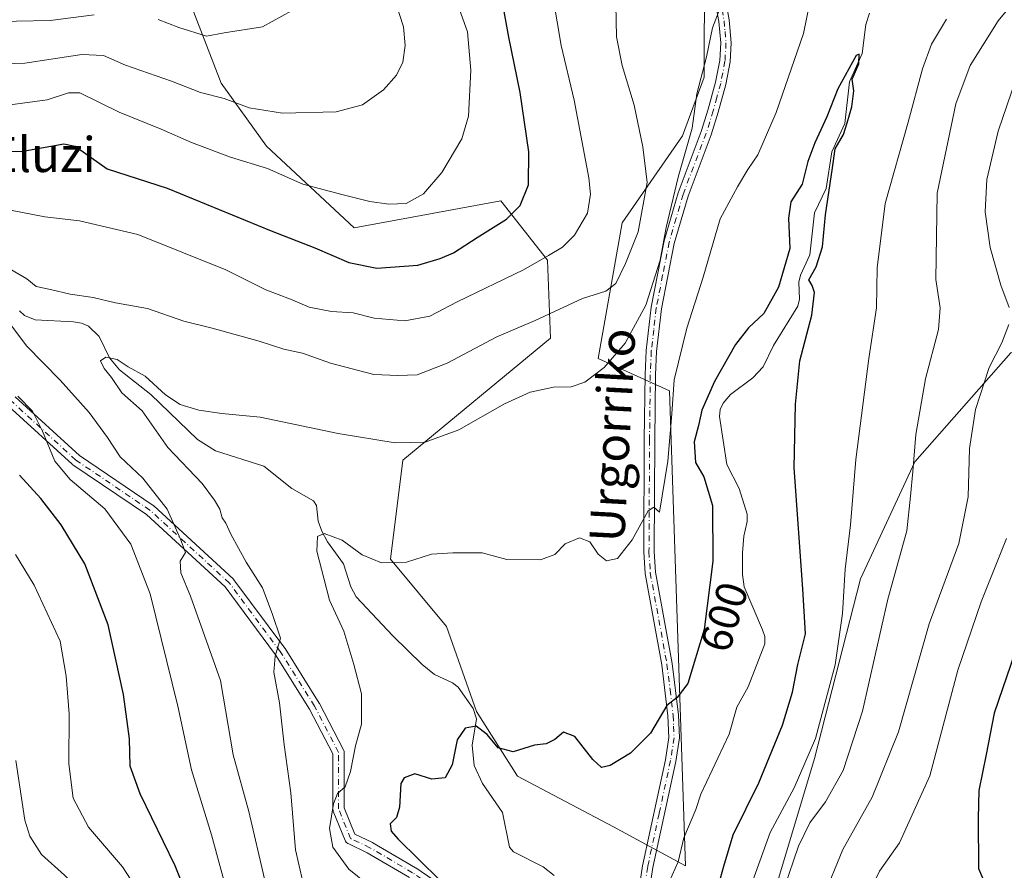
# Model space of a CAD drawing. Units: metres. Extents: x 593363 to 596800, y 4761456 to 4763817.
# Drawn here: x 595644 to 595869, y 4761563 to 4761758 of the extents above; entities that cross this region are included whole.
import ezdxf
from ezdxf.enums import TextEntityAlignment as Align

# ---------------------------------------------------------------- set-up
doc = ezdxf.new("R2010")
doc.units = ezdxf.units.M
doc.header["$MEASUREMENT"] = 0
doc.linetypes.add('DGN Style 4', pattern=[2.6384748266838614, 1.318413404963828, -0.6592067024819142, 0.001648016756204785, -0.6592067024819142])
for name, color, linetype, lineweight in [('Arbolado forestal CxS', 92, 'Continuous', 0), ('Camino Cxs', 7, 'Continuous', 0), ('Camino eje', 30, 'DGN Style 4', 13), ('Corriente natural lineal', 142, 'Continuous', 13), ('Curva de nivel maestra', 30, 'Continuous', 30), ('Curva de nivel normal', 30, 'Continuous', 0), ('Pastizal CxS', 92, 'Continuous', 0), ('Pista no pavimentada Cxs', 111, 'Continuous', 0), ('Pista no pavimentada eje', 91, 'DGN Style 4', 0), ('Rótulo de curva de nivel directora', 7, 'Continuous', 0), ('Texto cartográfico', 7, 'Continuous', 0)]:
    doc.layers.add(name, color=color, linetype=linetype, lineweight=lineweight)
doc.styles.add('Style-Arial', font='txt')

# ---------------------------------------------------------------- blocks, each defined once
blk = doc.blocks.new('*U15')
at = {"layer": 'Arbolado forestal CxS', "color": 92, "linetype": 'Continuous', "lineweight": 0}
for points in [[(595870.5022, 4761681.720100001, 615.8291000000027), (595848.4911000002, 4761656.838500001, 609.6929999999993), (595836.0498000003, 4761630.043099999, 606.0812000000005), (595825.5223000003, 4761588.8925, 605.5543999999937), (595816.9088000003, 4761560.182700001, 608.8295999999973), (595801.5965, 4761532.430299999, 599.442200000005), (595791.0689000003, 4761514.2481, 594.5869999999995), (595794.8954999996, 4761491.279100001, 594.3524000000034), (595796.5209999997, 4761489.348999999, 594.5307999999932), (595712.4130999995, 4761488.180600001, 627.7887999999948), (595709.8635, 4761489.637499999, 628.5274999999965), (595683.9714000003, 4761505.570699999, 636.0433000000048), (595663.0579000004, 4761518.517100001, 642.1497999999992), (595644.1369000003, 4761526.483700001, 647.272100000002), (595612.2688999996, 4761527.479699999, 656.1543999999994)], [(595676.5088999998, 4761777.6821, 643.8812000000034), (595689.7209000001, 4761743.4551, 637.1855999999971), (595700.1423000004, 4761729.032299999, 632.7430000000022), (595720.1684999998, 4761710.334899999, 628.5417000000016), (595753.7633999997, 4761716.5239, 626.7014000000054), (595764.4130999995, 4761702.917300001, 620.667100000006), (595765.0812999997, 4761685.095100001, 614.0222000000067), (595731.2885999996, 4761657.176300001, 609.431700000001), (595728.4971000003, 4761634.508300001, 605.1392000000051), (595741.3245000001, 4761619.1161, 603.4324999999953), (595748.2024999997, 4761599.674900001, 600.5574000000051), (595757.5705000004, 4761584.912500001, 599.4064000000071), (595779.5129000006, 4761573.2827, 597.6290000000008), (595796.0504999999, 4761564.390100001, 595.7687000000005), (595792.3899999997, 4761673.0679, 606.0265999999974), (595776.0247, 4761680.481100001, 611.1656999999977), (595781.5153000001, 4761711.468499999, 617.7318999999989), (595795.3687000005, 4761731.372099999, 611.547900000005), (595800.3283000002, 4761744.817500001, 610.2299000000058), (595800.3964999998, 4761769.576300001, 610.931700000001)]]:
    blk.add_polyline3d(points, dxfattribs=at)
blk = doc.blocks.new('*U18')
at = {"layer": 'Camino Cxs', "color": 7, "linetype": 'Continuous', "lineweight": 0}
for points in [[(595642.5499, 4761671.6985, 640.2252000000008), (595657.2959000003, 4761658.216499999, 632.5313000000025), (595674.1501000002, 4761646.840100001, 630.7709000000032), (595674.2585000005, 4761646.758500001, 630.7566999999982), (595674.3021, 4761646.719900001, 630.7491000000009), (595692.5056999996, 4761629.9981, 626.7418000000034), (595692.6218999998, 4761629.876300001, 626.6258999999991), (595692.6694999998, 4761629.816299999, 626.5724999999948), (595704.3110999997, 4761614.152899999, 620.6551999999938), (595704.3690999999, 4761614.0681, 620.649900000004), (595712.2008999997, 4761601.579700001, 620.482600000003), (595712.2253000002, 4761601.538899999, 620.4569999999949), (595712.2528999997, 4761601.488700001, 620.4274000000005), (595717.7562999995, 4761590.9055, 617.6910000000062), (595717.8371000001, 4761590.714299999, 617.7376999999979), (595717.8865, 4761590.512700001, 617.7627999999969), (595717.9029000001, 4761590.3057, 617.766300000003), (595717.9029000001, 4761577.6479, 615.8175000000047), (595720.3690999999, 4761571.577299999, 610.7887999999948), (595724.3583000004, 4761569.6777, 613.2755999999936), (595724.4537000004, 4761569.627499999, 613.3154999999971), (595734.1942999996, 4761563.9101, 617.1998000000021), (595734.2651000004, 4761563.865300001, 617.2067999999999), (595740.8271000005, 4761559.420299999, 616.8747000000003)], [(595732.8416999998, 4761561.689099999, 618.0004000000044), (595723.1898999996, 4761567.3543, 611.5488000000041), (595718.7955, 4761569.446900001, 608.855899999995), (595718.7045, 4761569.494700001, 608.7896000000037), (595718.5188999996, 4761569.624700001, 608.6563000000025), (595718.3586999997, 4761569.7849, 608.543399999995), (595718.2287, 4761569.9705, 608.4541999999929), (595718.1501000002, 4761570.131300001, 608.4030000000057), (595715.3985000001, 4761576.9047, 615.729800000001), (595715.3457000004, 4761577.063300001, 615.9566000000051), (595715.3136999998, 4761577.227299999, 616.178700000004), (595715.3028999995, 4761577.3939, 616.3935000000056), (595715.3028999995, 4761589.9879, 617.9455000000017), (595709.9703000003, 4761600.242699999, 622.0339999999997), (595702.1936999997, 4761612.643100001, 620.654999999999), (595690.6561000004, 4761628.1665, 625.3730999999971), (595672.6149000004, 4761644.739499999, 630.3702000000048), (595655.7620999999, 4761656.1151, 633.3647000000057), (595655.6536999998, 4761656.196699999, 633.4190999999992), (595655.6120999996, 4761656.233100001, 633.4388000000035), (595641.0916999998, 4761669.5089, 640.061400000006)]]:
    blk.add_polyline3d(points, dxfattribs=at)

msp = doc.modelspace()

# ---------------------------------------------------------------- linework, layer by layer
at = {"layer": 'Arbolado forestal CxS', "color": 92, "linetype": 'Continuous', "lineweight": 0}
for points in [[(595676.5088999998, 4761777.6821, 643.8812000000034), (595689.7209000001, 4761743.4551, 637.1855999999971), (595700.1423000004, 4761729.032299999, 632.7430000000022), (595720.1684999998, 4761710.334899999, 628.5417000000016), (595753.7633999997, 4761716.5239, 626.7014000000054), (595764.4130999995, 4761702.917300001, 620.667100000006), (595765.0812999997, 4761685.095100001, 614.0222000000067), (595731.2885999996, 4761657.176300001, 609.431700000001), (595728.4971000003, 4761634.508300001, 605.1392000000051), (595741.3245000001, 4761619.1161, 603.4324999999953), (595748.2024999997, 4761599.674900001, 600.5574000000051), (595757.5705000004, 4761584.912500001, 599.4064000000071), (595779.5129000006, 4761573.2827, 597.6290000000008), (595796.0504999999, 4761564.390100001, 595.7687000000005)], [(595796.0504999999, 4761564.390100001, 595.7687000000005), (595792.3899999997, 4761673.0679, 606.0265999999974), (595776.0247, 4761680.481100001, 611.1656999999977), (595781.5153000001, 4761711.468499999, 617.7318999999989), (595795.3687000005, 4761731.372099999, 611.547900000005), (595800.3283000002, 4761744.817500001, 610.2299000000058), (595800.3964999998, 4761769.576300001, 610.931700000001)], [(595978.7335000001, 4761701.5987, 652.485400000005), (595948.0197999999, 4761708.516100001, 644.9909999999945), (595907.8256000001, 4761697.032099999, 632.4008999999933), (595870.5022, 4761681.720100001, 615.8291000000027), (595848.4911000002, 4761656.838500001, 609.6929999999993), (595836.0498000003, 4761630.043099999, 606.0812000000005), (595825.5223000003, 4761588.8925, 605.5543999999937), (595816.9088000003, 4761560.182700001, 608.8295999999973), (595801.5965, 4761532.430299999, 599.442200000005), (595791.0689000003, 4761514.2481, 594.5869999999995), (595794.8954999996, 4761491.279100001, 594.3524000000034), (595796.5209999997, 4761489.349099999, 594.5307999999932)], [(595888.6827999996, 4761505.634299999, 605.2330999999976), (595854.9200999998, 4761490.160300001, 607.6091000000015), (595796.5209999997, 4761489.348999999, 594.5307999999932), (595794.8954999996, 4761491.279100001, 594.3524000000034), (595791.0689000003, 4761514.2481, 594.5869999999995), (595801.5965, 4761532.430299999, 599.442200000005), (595816.9088000003, 4761560.182700001, 608.8295999999973), (595825.5223000003, 4761588.8925, 605.5543999999937), (595836.0498000003, 4761630.043099999, 606.0812000000005), (595848.4911000002, 4761656.838500001, 609.6929999999993), (595870.5022, 4761681.720100001, 615.8291000000027)]]:
    msp.add_polyline3d(points, dxfattribs=at)
at = {"layer": 'Camino Cxs', "color": 7, "linetype": 'Continuous', "lineweight": 0}
for points in [[(595642.5499, 4761671.6985, 640.2252000000008), (595657.2959000003, 4761658.216499999, 632.5313000000025), (595674.1501000002, 4761646.840100001, 630.7709000000032), (595674.2585000005, 4761646.758500001, 630.7566999999982), (595674.3021, 4761646.719900001, 630.7491000000009), (595692.5056999996, 4761629.9981, 626.7418000000034), (595692.6218999998, 4761629.876300001, 626.6258999999991), (595692.6694999998, 4761629.816299999, 626.5724999999948), (595704.3110999997, 4761614.152899999, 620.6551999999938), (595704.3690999999, 4761614.0681, 620.649900000004), (595712.2008999997, 4761601.579700001, 620.482600000003), (595712.2253000002, 4761601.538899999, 620.4569999999949), (595712.2528999997, 4761601.488700001, 620.4274000000005), (595717.7562999995, 4761590.9055, 617.6910000000062), (595717.8371000001, 4761590.714299999, 617.7376999999979), (595717.8865, 4761590.512700001, 617.7627999999969), (595717.9029000001, 4761590.3057, 617.766300000003), (595717.9029000001, 4761577.6479, 615.8175000000047), (595720.3690999999, 4761571.577299999, 610.7887999999948), (595724.3583000004, 4761569.6777, 613.2755999999936), (595724.4537000004, 4761569.627499999, 613.3154999999971), (595734.1942999996, 4761563.9101, 617.1998000000021), (595734.2651000004, 4761563.865300001, 617.2067999999999), (595740.8271000005, 4761559.420299999, 616.8747000000003)], [(595732.8416999998, 4761561.689099999, 618.0004000000044), (595723.1898999996, 4761567.3543, 611.5488000000041), (595718.7955, 4761569.446900001, 608.855899999995), (595718.7045, 4761569.494700001, 608.7896000000037), (595718.5188999996, 4761569.624700001, 608.6563000000025), (595718.3586999997, 4761569.7849, 608.543399999995), (595718.2287, 4761569.9705, 608.4541999999929), (595718.1501000002, 4761570.131300001, 608.4030000000057), (595715.3985000001, 4761576.9047, 615.729800000001), (595715.3457000004, 4761577.063300001, 615.9566000000051), (595715.3136999998, 4761577.227299999, 616.178700000004), (595715.3028999995, 4761577.3939, 616.3935000000056), (595715.3028999995, 4761589.9879, 617.9455000000017), (595709.9703000003, 4761600.242699999, 622.0339999999997), (595702.1936999997, 4761612.643100001, 620.654999999999), (595690.6561000004, 4761628.1665, 625.3730999999971), (595672.6149000004, 4761644.739499999, 630.3702000000048), (595655.7620999999, 4761656.1151, 633.3647000000057), (595655.6536999998, 4761656.196699999, 633.4190999999992), (595655.6120999996, 4761656.233100001, 633.4388000000035), (595641.0916999998, 4761669.5089, 640.061400000006)]]:
    msp.add_polyline3d(points, dxfattribs=at)
at = {"layer": 'Camino eje', "color": 30, "linetype": 'DGN Style 4', "lineweight": 13}
msp.add_polyline3d([(595787.2955, 4761489.220899999, 595.0522999999957), (595780.7379000002, 4761506.062100001, 598.3312000000005), (595767.4029000001, 4761529.3455, 611.159599999999), (595753.0094999997, 4761548.395500001, 615.5418000000063), (595740.0979000004, 4761558.343900001, 616.3889999999956), (595733.5361000003, 4761562.788899999, 617.5642999999982), (595723.7994999997, 4761568.503900001, 612.2620000000024), (595719.3545000004, 4761570.6205, 609.559699999998), (595716.6029000003, 4761577.3939, 615.8276999999945), (595716.6029000003, 4761590.3057, 617.6622999999963), (595711.0994999995, 4761600.888900001, 621.244200000001), (595703.2676999997, 4761613.3773, 620.4728000000032), (595691.6261, 4761629.0407, 625.9486000000034), (595673.4227, 4761645.762499999, 630.5062999999936), (595656.4892999995, 4761657.192500001, 632.5676999999996), (595641.6727, 4761670.7391, 640.1419000000024)], dxfattribs=at)
at = {"layer": 'Corriente natural lineal', "color": 142, "linetype": 'Continuous', "lineweight": 13}
for points in [[(595838.1037, 4761759.494899999, 600.6345000000001), (595837.2682999996, 4761756.9101, 600.3120999999956), (595836.4241000004, 4761750.248299999, 600.2032000000036), (595833.5289000003, 4761743.783100001, 600.0696000000025), (595832.4643000001, 4761734.222100001, 599.9902000000002), (595829.5450999998, 4761727.7741, 599.9700000000012), (595828.1778999995, 4761719.3387, 600.1040000000066), (595825.5296999998, 4761713.7729, 599.9982000000019), (595824.4653000003, 4761704.2017, 599.7682000000059), (595822.3586999997, 4761699.515699999, 599.380799999999), (595821.9528999999, 4761697.942700001, 599.358699999997), (595822.1432999996, 4761694.014900001, 599.1996000000072), (595821.7119000005, 4761692.451500001, 599.2155000000057), (595816.1627000002, 4761683.457699999, 598.7244999999966), (595813.8219, 4761678.5801, 598.3874000000069), (595811.4014999997, 4761676.0427, 598.4156999999977), (595806.3479000004, 4761672.239499999, 598.9734000000026), (595804.6655000001, 4761670.253500001, 599.1858000000066), (595803.9530999997, 4761668.808300001, 599.0795999999973), (595803.7862999998, 4761667.161699999, 598.8521999999939), (595805.4685000004, 4761656.226700001, 598.6010999999999), (595808.3255000003, 4761650.7127, 598.0108999999939), (595810.1473000003, 4761644.8661, 597.8071000000054), (595810.1584999999, 4761643.159499999, 597.7238999999972), (595809.3979000002, 4761639.8259, 597.7774000000063), (595809.0396999996, 4761635.978499999, 597.8459000000003), (595809.0563000003, 4761631.0339, 597.8822999999975), (595809.4133000001, 4761628.1691, 597.7795000000042), (595813.6725000005, 4761618.3737, 597.3000999999931), (595814.1486999998, 4761616.8289, 597.3711000000039), (595814.1599000003, 4761615.158100001, 597.3932000000059), (595810.3598999997, 4761605.2939, 596.880799999999), (595807.7940999996, 4761600.681299999, 596.6935999999987), (595806.0455, 4761594.4549, 596.5430999999953), (595799.5613000002, 4761580.767700001, 596.1646000000037), (595798.4052999998, 4761577.2465, 595.8827000000019), (595795.6451000003, 4761570.732899999, 595.9698000000062), (595794.3346999995, 4761565.275699999, 595.6692999999941), (595791.5906999996, 4761559.152600001, 595.1005000000005)], [(595643.5985000003, 4761691.383099999, 614.4168000000063), (595644.7439000001, 4761690.250700001, 614.3925000000017), (595647.1294999998, 4761689.301100001, 614.1085000000021), (595655.9402999999, 4761688.8463, 613.3089999999938), (595657.7953000005, 4761688.5219, 613.1888000000035), (595659.4045000002, 4761687.830499999, 613.0764999999956), (595661.8488999996, 4761685.475099999, 612.4321000000054), (595664.1754999999, 4761680.5999, 611.0236000000004), (595666.4379000004, 4761677.818499999, 610.4606000000058), (595673.6052999999, 4761672.2203, 610.3662999999942), (595684.3349000001, 4761661.9505, 608.7875000000058), (595688.4133000001, 4761659.3233, 608.0350999999937), (595699.4719000002, 4761655.8191, 607.5191999999952), (595705.9020999996, 4761650.727299999, 606.2483999999968), (595710.9067000002, 4761647.870300001, 605.9091000000044), (595711.5827000003, 4761646.7761, 605.8423000000039), (595711.9269000003, 4761643.194499999, 605.7103999999963), (595712.8151000004, 4761640.914899999, 605.5170999999973), (595714.0526999999, 4761638.527899999, 605.3320999999996), (595717.7559000002, 4761633.4365, 604.3790000000008), (595719.4506999999, 4761628.195499999, 603.7795999999944), (595720.6584999999, 4761625.8781, 603.6978999999993), (595728.9927000003, 4761616.982899999, 602.7465999999986), (595735.7166999998, 4761610.398700001, 601.9744000000064), (595738.5856999997, 4761608.164899999, 601.5546000000032), (595742.6557, 4761606.2459, 601.327900000004), (595743.9754999997, 4761605.237500001, 601.2644), (595747.4127000002, 4761600.336300001, 600.6064999999944), (595748.1453, 4761598.012900001, 600.3798999999999), (595747.2197000004, 4761591.9683, 600.0476000000053), (595747.6419000002, 4761587.2817, 599.2541999999958), (595749.5169000002, 4761583.2225, 598.6751999999979), (595754.1158999996, 4761576.595899999, 597.8217000000004), (595755.7037000004, 4761568.658299999, 596.6880999999995), (595756.6584999999, 4761567.548699999, 596.4735999999976), (595763.4656999996, 4761564.1479, 596.2402000000002), (595765.9791000001, 4761562.1557, 596.1429000000062)]]:
    msp.add_polyline3d(points, dxfattribs=at)
at = {"layer": 'Curva de nivel maestra', "color": 30, "linetype": 'Continuous', "lineweight": 30, "flags": 128}
for points, elevation in [([(595639.79, 4761727.9901), (595643.9400000004, 4761727.8201), (595653.7100000001, 4761729.550100001), (595656.3099999996, 4761729.040100001), (595663.6399999997, 4761723.850099999), (595677.3399999999, 4761719.440099999), (595701.1699999999, 4761709.6601), (595711.1500000004, 4761705.780099999), (595718.9600000001, 4761702.390100001), (595725.4000000004, 4761701.1501), (595734.7800000003, 4761701.8201), (595739.8300000001, 4761703.350099999), (595742.9400000004, 4761704.6601), (595748.3399999999, 4761708.170100001), (595755.0700000003, 4761712.3101), (595758.1600000003, 4761715.4901), (595760.0599999996, 4761720.220100001), (595760.1900000004, 4761727.7301), (595758.2100000001, 4761741.300100001), (595755.5899999999, 4761754.0101), (595753.3300000001, 4761766.630100001)], 624.9999999999999), ([(595802.1600000003, 4761554.640100001), (595804.8300000001, 4761564.280099999), (595806.9299999997, 4761571.460100001), (595812.7999999998, 4761583.360099999), (595818.2199999997, 4761596.5701), (595820.5099999999, 4761604.0801), (595821.7599999999, 4761610.4101), (595823.5099999999, 4761617.4101), (595822.8700000001, 4761627.7401), (595820.9000000004, 4761655.4001), (595821.1900000004, 4761669.9801), (595822.1900000004, 4761679.950099999), (595824.9600000001, 4761690.340100001), (595825.5800000001, 4761695.520099999), (595825, 4761697.1501), (595824.2100000001, 4761698.450099999), (595825.9199999999, 4761701.440099999), (595827.4000000004, 4761705.970100001), (595828.0599999996, 4761713.3301), (595829.6399999997, 4761724.0601), (595830.3099999996, 4761728.390100001), (595832.2000000002, 4761731.7301), (595833, 4761734.390100001), (595834.1100000005, 4761738.0601), (595834.54, 4761741.7301), (595834.1399999997, 4761744.3301), (595835.6600000003, 4761747.870100001), (595835.79, 4761750.090100001), (595835.0999999996, 4761749.800100001), (595830.8700000001, 4761742.170100001), (595828.3700000001, 4761735.7601), (595825.6100000005, 4761729.800100001), (595824.0499999998, 4761725.5001), (595822.7199999997, 4761720.370100001), (595820.1100000005, 4761716.280099999), (595819.5899999999, 4761712.5601), (595819.8799999999, 4761705.610099999), (595817.3399999999, 4761696.7601), (595813.9699999997, 4761690.710100001), (595810.4299999997, 4761687.4301), (595807.4299999997, 4761683.670100001), (595802.6399999997, 4761675.1501), (595799.7800000003, 4761668.6501), (595798.9800000006, 4761665.0801), (595798.04, 4761661.370100001), (595798.2699999996, 4761656.6801), (595800.2199999997, 4761653.4001), (595802.1799999997, 4761646.8201), (595802.2699999996, 4761634.050100001), (595800.3200000003, 4761618.470100001), (595796.5499999998, 4761606.100099999), (595794.0999999996, 4761602.850099999), (595791.7699999996, 4761601.040100001), (595788.0199999996, 4761594.710100001), (595783.4500000002, 4761590.170100001), (595778.7999999998, 4761587.290100001), (595776.7599999999, 4761586.860099999), (595774.8300000001, 4761588.670100001), (595770.6799999997, 4761593.960100001), (595768.1100000005, 4761594.9101), (595766.1100000005, 4761593.2401), (595764.1100000005, 4761592.300100001), (595761.4400000004, 4761591.960100001), (595756.5800000001, 4761590.440099999), (595753.1100000005, 4761591.360099999), (595750.6399999997, 4761594.4001), (595748.0999999996, 4761596.3301), (595745.6100000005, 4761595.870100001), (595743.7300000006, 4761593.1801), (595742.6399999997, 4761587.5001), (595741.0300000003, 4761584.460100001), (595737.9800000006, 4761584.170100001), (595734.0899999999, 4761585.4001), (595731.6200000001, 4761584.4901), (595730.8399999999, 4761583.220100001), (595730.5899999999, 4761577.800100001), (595729.8899999997, 4761575.4301), (595728.4000000004, 4761573.9801), (595728.6799999997, 4761572.280099999), (595730.1399999997, 4761570.5001), (595739.7599999999, 4761561.090100001)], 600), ([(595719.2171999998, 4761488.2753), (595716.4900000002, 4761498.040100001), (595710.2599999999, 4761512.5001), (595705.4100000003, 4761521.450099999), (595699.9299999997, 4761528.970100001), (595692.25, 4761537.8101), (595685.9199999999, 4761547.6601), (595679.2100000001, 4761564.3201), (595671.1900000004, 4761580.850099999), (595668.9000000004, 4761587.190099999), (595668.7599999999, 4761593.450099999), (595667.3799999999, 4761603.5701), (595663.8600000005, 4761619.4801), (595658.5300000003, 4761633.470100001), (595653.1200000001, 4761642.4101), (595648.4299999997, 4761648.380100001), (595643.5999999996, 4761653.7601)], 624.9999999999999), ([(595871.3799999999, 4761613.130100001), (595866.7000000002, 4761599.2601), (595864.8200000003, 4761589.8301), (595863.1399999997, 4761581.630100001), (595862.9699999997, 4761575.300100001), (595863.0499999998, 4761563.710100001), (595864.2199999997, 4761561.090100001), (595867.6900000004, 4761558.540100001), (595871.7599999999, 4761557.3301)], 624.9999999999999)]:
    msp.add_lwpolyline(points, dxfattribs=dict(at, elevation=elevation))
at = {"layer": 'Curva de nivel normal', "color": 30, "linetype": 'Continuous', "lineweight": 0, "flags": 128}
for points, elevation in [([(595639.1799999997, 4761714.880000001), (595649.3600000005, 4761712.850000001), (595657.3399999999, 4761711.949999999), (595670.6500000004, 4761708.84), (595690.7999999998, 4761700.710000001), (595699.9900000002, 4761696.180000001), (595705.6399999997, 4761694.02), (595709.8499999996, 4761692.220000001), (595714.9800000006, 4761691.230000001), (595719.9400000004, 4761690.880000001), (595724.7800000003, 4761689.689999999), (595731.7800000003, 4761689.09), (595737.5199999996, 4761690.16), (595743.7400000002, 4761693.4), (595758.9100000003, 4761700.74), (595764.6699999999, 4761704.039999999), (595767.8700000001, 4761705.949999999), (595770.5899999999, 4761708.680000001), (595773.5800000001, 4761713.730000001), (595774.2599999999, 4761718.02), (595773.8799999999, 4761721.82), (595770.5099999999, 4761739.539999999), (595767.5899999999, 4761752.07), (595764.7800000003, 4761768.359999999)], 620), ([(595639.3600000005, 4761702.100000001), (595645.2300000006, 4761698.65), (595647.3700000001, 4761696.939999999), (595650.6500000004, 4761696.26), (595655.2100000001, 4761695.16), (595660.4600000001, 4761694.41), (595665.5599999996, 4761693.17), (595672.8499999996, 4761691.859999999), (595681.1600000003, 4761689), (595687.7000000002, 4761687.369999999), (595698.4500000002, 4761684.439999999), (595704.0999999996, 4761682.57), (595708.3200000003, 4761681.65), (595714.7699999996, 4761679.41), (595724.7000000002, 4761676.82), (595730.1500000004, 4761676.59), (595734.5899999999, 4761676.720000001), (595741.4800000006, 4761679.380000001), (595752.8200000003, 4761685.4), (595761.6200000001, 4761689.16), (595772.4800000006, 4761694.15), (595777.7699999996, 4761695.869999999), (595780.0899999999, 4761697.59), (595782.25, 4761702.210000001), (595785.1900000004, 4761709.4), (595787.2199999997, 4761720.74), (595786.2199999997, 4761728.869999999), (595784.2800000003, 4761738.4), (595781.5300000003, 4761747.460000001), (595780.2599999999, 4761754.050000001), (595779.9500000002, 4761768.91)], 615), ([(595818.5800000001, 4761559.24), (595821.8899999997, 4761568.880000001), (595824.4600000001, 4761574.210000001), (595828.0999999996, 4761579.039999999), (595832.0999999996, 4761586.199999999), (595836.5099999999, 4761599.720000001), (595842.3099999996, 4761625.380000001), (595846.6600000003, 4761641.039999999), (595847.5499999998, 4761648.939999999), (595848.0899999999, 4761654.619999999), (595848.7300000006, 4761663.07), (595850.9600000001, 4761675.82), (595853.9100000003, 4761687.060000001), (595854.2800000003, 4761692.02), (595853.3300000001, 4761698.529999999), (595853.6100000005, 4761718.26), (595857.9000000004, 4761738.75), (595861.1799999997, 4761747.5), (595867.6200000001, 4761757.75), (595875.2699999996, 4761767.060000001)], 610), ([(595726.8700000001, 4761557.180000001), (595718.9699999997, 4761563.619999999), (595715.3200000003, 4761568.630000001), (595714.5599999996, 4761572.869999999), (595715.4500000002, 4761578.57), (595716.3899999997, 4761580.9), (595718.0999999996, 4761582.42), (595719.3200000003, 4761585.92), (595720.5, 4761591.810000001), (595721.8200000003, 4761596.800000001), (595721.8799999999, 4761603.75), (595720.1100000005, 4761610.41), (595717.8099999996, 4761618.050000001), (595714.5700000003, 4761625.180000001), (595713.2100000001, 4761630.180000001), (595711.6600000003, 4761636.359999999), (595711.7800000003, 4761639.689999999), (595713.3300000001, 4761640.369999999), (595717.4199999999, 4761638.9), (595722, 4761635.560000001), (595726.4400000004, 4761633.689999999), (595732.1299999999, 4761633.880000001), (595737.8499999996, 4761635.66), (595742.7999999998, 4761636), (595749.4400000004, 4761636.01), (595755.1299999999, 4761634.49), (595762.8499999996, 4761634.350000001), (595766.1299999999, 4761635.59), (595768.4400000004, 4761638.029999999), (595771.7800000003, 4761639.439999999), (595774.0999999996, 4761638.51), (595776.0599999996, 4761635.699999999), (595777.9699999997, 4761634.119999999), (595780.4699999997, 4761634.699999999), (595783.7999999998, 4761638.930000001), (595787.4699999997, 4761645.600000001), (595788.79, 4761646.460000001), (595790.0999999996, 4761645.25), (595792.0099999999, 4761656.980000001), (595792.9100000003, 4761667.76), (595793.4600000001, 4761675.58), (595796.3499999996, 4761687.4), (595800.0700000003, 4761699.07), (595803.9500000002, 4761712.4), (595807.9400000004, 4761719.730000001), (595810.2599999999, 4761723.730000001), (595812.54, 4761727.09), (595816.79, 4761736.730000001), (595823.0300000003, 4761754.850000001), (595825.1600000003, 4761765.32)], 605), ([(595628.9400000004, 4761747.49), (595644.79, 4761748.050000001), (595657.8799999999, 4761750.029999999), (595662.8099999996, 4761749.800000001), (595667.8200000003, 4761747.539999999), (595678.3700000001, 4761743.939999999), (595685.04, 4761741.310000001), (595690.3899999997, 4761739.92), (595696.1500000004, 4761737.82), (595703.7800000003, 4761736.619999999), (595716.0599999996, 4761736.930000001), (595722.0899999999, 4761738.52), (595726.8899999997, 4761741.939999999), (595729.8799999999, 4761745.25), (595731.3200000003, 4761748.279999999), (595731.8600000005, 4761752.060000001), (595731.4400000004, 4761756.359999999), (595729.5499999998, 4761762.24)], 635.0000000000001), ([(595743.8700000001, 4761761.359999999), (595746.0999999996, 4761755.199999999), (595746.8499999996, 4761746.390000001), (595746.3499999996, 4761735.890000001), (595744.8399999999, 4761730.730000001), (595740.2400000002, 4761723.02), (595736.0800000001, 4761718.140000001), (595732.1100000005, 4761715.92), (595728.1100000005, 4761715.74), (595723.7699999996, 4761716.350000001), (595717.3799999999, 4761718.01), (595708.4199999999, 4761720.369999999), (595700.3499999996, 4761723.960000001), (595691.8499999996, 4761726.5), (595682.9199999999, 4761729.859999999), (595675.9699999997, 4761732.939999999), (595666.4000000004, 4761736.82), (595657.3700000001, 4761741.220000001), (595654.8099999996, 4761741.210000001), (595649.9299999997, 4761739.66), (595641.4600000001, 4761738.460000001)], 630), ([(595803.9199999999, 4761760.689999999), (595802.1699999999, 4761756.09), (595800.8200000003, 4761749.460000001), (595798.6500000004, 4761740.99), (595797.5499999998, 4761733.119999999), (595794.3099999996, 4761721.91), (595791.5800000001, 4761710.449999999), (595790.2000000002, 4761702.92), (595786.9299999997, 4761692.619999999), (595782.1799999997, 4761683.949999999), (595777.4299999997, 4761678.369999999), (595772.9800000006, 4761675), (595769.8600000005, 4761673.960000001), (595765.7800000003, 4761673.92), (595760.4400000004, 4761672.74), (595754.6200000001, 4761670.08), (595744.1600000003, 4761664.119999999), (595736.4100000003, 4761661.34), (595729.5999999996, 4761661.15), (595716.5499999998, 4761663.25), (595698.6399999997, 4761667.02), (595689.8799999999, 4761667.83), (595684.6500000004, 4761668.600000001), (595680.3399999999, 4761669.960000001), (595677.0099999999, 4761672.140000001), (595672.3499999996, 4761676.41), (595668.4500000002, 4761678.52), (595665.9400000004, 4761680.230000001), (595663.3300000001, 4761680.75), (595662.1500000004, 4761679.890000001), (595662.9600000001, 4761678.15), (595664.6100000005, 4761676.109999999), (595667.0199999996, 4761672.630000001), (595671.6200000001, 4761668.470000001), (595677.5499999998, 4761660.109999999), (595685.3799999999, 4761651.850000001), (595688.1799999997, 4761648), (595689.4600000001, 4761645.980000001), (595689.9800000006, 4761644.01), (595690.8399999999, 4761642.800000001), (595691.9299999997, 4761640.220000001), (595695.4699999997, 4761633.850000001), (595699.1600000003, 4761627.980000001), (595701.4100000003, 4761622.09), (595703.2800000003, 4761616.460000001), (595702.1299999999, 4761612.32), (595701.8200000003, 4761608.640000001), (595703.0999999996, 4761601.640000001), (595704.1299999999, 4761592.060000001), (595705.7199999997, 4761581.060000001), (595706.7800000003, 4761568.02), (595708.4299999997, 4761560.730000001)], 610), ([(595635.0800000001, 4761757.480000001), (595650.6200000001, 4761757.800000001), (595660.6500000004, 4761759.119999999)], 640), ([(595675.3399999999, 4761758.029999999), (595680.0199999996, 4761756.180000001), (595686.4100000003, 4761754.24), (595690.4100000003, 4761754.99), (595699.1799999997, 4761756.350000001), (595705.7999999998, 4761760.01)], 640), ([(595855.7400000002, 4761758.060000001), (595852.29, 4761752.390000001), (595850.2400000002, 4761746.730000001), (595846.9500000002, 4761734.51), (595841.75, 4761715.880000001), (595839.9100000003, 4761701.189999999), (595839.7199999997, 4761692.07), (595837.9600000001, 4761680.470000001), (595835.04, 4761657.310000001), (595833.75, 4761642.390000001), (595832.5800000001, 4761632.230000001), (595831.9400000004, 4761622.119999999), (595830.2400000002, 4761610.34), (595825.7800000003, 4761593.460000001), (595820.9000000004, 4761582.24), (595815.4199999999, 4761572), (595810.3300000001, 4761558)], 605), ([(595871.6100000005, 4761744.32), (595867.5800000001, 4761732.470000001), (595864.9800000006, 4761721.430000001), (595864.5800000001, 4761714), (595865.7300000006, 4761705.83), (595868.2199999997, 4761697.25), (595870.0999999996, 4761692.15)], 615), ([(595743.5257000001, 4761488.6128), (595739.3799999999, 4761499.83), (595730.4600000001, 4761516.189999999), (595716.25, 4761537.560000001), (595707.6100000005, 4761547.59), (595703.7199999997, 4761551.49), (595699.6399999997, 4761561.41), (595696.0999999996, 4761576.76), (595692.5199999996, 4761589.789999999), (595689.5599999996, 4761606.779999999), (595682.7400000002, 4761626.07), (595680.5300000003, 4761631.369999999), (595680.3899999997, 4761634.07), (595681.6100000005, 4761636.08), (595680.4400000004, 4761639.07), (595677.4000000004, 4761645.949999999), (595671.7699999996, 4761653.050000001), (595666.6399999997, 4761657.930000001), (595663.7400000002, 4761662.350000001), (595659.5099999999, 4761668.130000001), (595652.9000000004, 4761675.52), (595645.1600000003, 4761683.310000001), (595641.1600000003, 4761688.76)], 615), ([(595870.0599999996, 4761688.220000001), (595868.3899999997, 4761684.029999999), (595865.5300000003, 4761678.42), (595862.4299999997, 4761668.75), (595861.0099999999, 4761659.850000001), (595860.7000000002, 4761648.800000001), (595858.6100000005, 4761638.130000001), (595851.8200000003, 4761619.74), (595844.79, 4761595.01), (595838.7699999996, 4761580.08), (595832.0199999996, 4761568.09), (595827.54, 4761557.09), (595827.0599999996, 4761549.359999999), (595829.7999999998, 4761540.74), (595833.9900000002, 4761535.66), (595840, 4761532.57), (595845.6500000004, 4761531.449999999), (595851, 4761531.880000001), (595862.2599999999, 4761534), (595874.4500000002, 4761535.800000001)], 615), ([(595732.3488999996, 4761488.457599999), (595727.0099999999, 4761504.800000001), (595724.0599999996, 4761510.27), (595720.4699999997, 4761514.779999999), (595714.0899999999, 4761525.16), (595707.1699999999, 4761534.15), (595699.6900000004, 4761541.74), (595695.7199999997, 4761546.74), (595691.8099999996, 4761555.730000001), (595687.5599999996, 4761571.470000001), (595682.9500000002, 4761586.300000001), (595679.7999999998, 4761600.869999999), (595673.5099999999, 4761626.619999999), (595669.0700000003, 4761637.960000001), (595663.1200000001, 4761646.07), (595655.1500000004, 4761652.77), (595651.6799999997, 4761656.960000001), (595648.8499999996, 4761663.800000001), (595646.5300000003, 4761668.4), (595643.1900000004, 4761671.850000001)], 620), ([(595869.4800000006, 4761639.27), (595863.6699999999, 4761624.800000001), (595858.3899999997, 4761609.119999999), (595851.9199999999, 4761584.92), (595844.9800000006, 4761569.65), (595840.4299999997, 4761563.17), (595838.0800000001, 4761558.15), (595837.7699999996, 4761553.15), (595839.8399999999, 4761547.83), (595843.0800000001, 4761543.74), (595846.0099999999, 4761541.84), (595850.3499999996, 4761541.350000001), (595856.6200000001, 4761542.52), (595866.2100000001, 4761544.890000001), (595880.4299999997, 4761546.76)], 620), ([(595642.6399999997, 4761635.57), (595646.9699999997, 4761628.57), (595652.8799999999, 4761615.789999999), (595654.29, 4761607.75), (595654.9800000006, 4761599.16), (595654.9000000004, 4761587.66), (595655.8799999999, 4761579.84), (595659.3700000001, 4761573.189999999), (595667.1200000001, 4761564.16), (595671.8399999999, 4761556.99), (595674.9400000004, 4761548.15), (595682.9400000004, 4761534.58), (595695.9400000004, 4761515.310000001), (595703.7599999999, 4761499.75), (595705.3700000001, 4761490.100000001), (595705.2251000004, 4761488.080800001)], 630), ([(595689.7131000003, 4761487.865300001), (595690.9900000002, 4761491.92), (595690.4900000002, 4761496.539999999), (595688.4100000003, 4761503.189999999), (595684.5800000001, 4761511.84), (595678.5899999999, 4761521.800000001), (595667.9900000002, 4761538.300000001), (595661.0599999996, 4761552.34), (595657.8399999999, 4761558.039999999), (595653.8399999999, 4761562.24), (595648.5899999999, 4761566.930000001), (595645.9400000004, 4761571.15), (595644.8099999996, 4761574.810000001), (595642.7199999997, 4761588.480000001)], 635.0000000000001)]:
    msp.add_lwpolyline(points, dxfattribs=dict(at, elevation=elevation))
at = {"layer": 'Pastizal CxS', "color": 92, "linetype": 'Continuous', "lineweight": 0}
for points in [[(595800.3964999998, 4761769.576300001, 610.931700000001), (595800.3283000002, 4761744.817500001, 610.2299000000058), (595795.3687000005, 4761731.372099999, 611.547900000005), (595781.5153000001, 4761711.468499999, 617.7318999999989), (595776.0247, 4761680.481100001, 611.1656999999977), (595792.3899999997, 4761673.0679, 606.0265999999974), (595796.0504999999, 4761564.390100001, 595.7687000000005), (595779.5129000006, 4761573.2827, 597.6290000000008), (595757.5705000004, 4761584.912500001, 599.4064000000071), (595748.2024999997, 4761599.674900001, 600.5574000000051), (595741.3245000001, 4761619.1161, 603.4324999999953), (595728.4971000003, 4761634.508300001, 605.1392000000051), (595731.2885999996, 4761657.176300001, 609.431700000001), (595765.0812999997, 4761685.095100001, 614.0222000000067), (595764.4130999995, 4761702.917300001, 620.667100000006), (595753.7633999997, 4761716.5239, 626.7014000000054), (595720.1684999998, 4761710.334899999, 628.5417000000016), (595700.1423000004, 4761729.032299999, 632.7430000000022), (595689.7209000001, 4761743.4551, 637.1855999999971), (595676.5088999998, 4761777.6821, 643.8812000000034)], [(595676.5088999998, 4761777.6821, 643.8812000000034), (595689.7209000001, 4761743.4551, 637.1855999999971), (595700.1423000004, 4761729.032299999, 632.7430000000022), (595720.1684999998, 4761710.334899999, 628.5417000000016), (595753.7633999997, 4761716.5239, 626.7014000000054), (595764.4130999995, 4761702.917300001, 620.667100000006), (595765.0812999997, 4761685.095100001, 614.0222000000067), (595731.2885999996, 4761657.176300001, 609.431700000001), (595728.4971000003, 4761634.508300001, 605.1392000000051), (595741.3245000001, 4761619.1161, 603.4324999999953), (595748.2024999997, 4761599.674900001, 600.5574000000051), (595757.5705000004, 4761584.912500001, 599.4064000000071), (595779.5129000006, 4761573.2827, 597.6290000000008), (595796.0504999999, 4761564.390100001, 595.7687000000005)], [(595796.0504999999, 4761564.390100001, 595.7687000000005), (595792.3899999997, 4761673.0679, 606.0265999999974), (595776.0247, 4761680.481100001, 611.1656999999977), (595781.5153000001, 4761711.468499999, 617.7318999999989), (595795.3687000005, 4761731.372099999, 611.547900000005), (595800.3283000002, 4761744.817500001, 610.2299000000058), (595800.3964999998, 4761769.576300001, 610.931700000001)]]:
    msp.add_polyline3d(points, dxfattribs=at)
at = {"layer": 'Pista no pavimentada Cxs', "color": 111, "linetype": 'Continuous', "lineweight": 0}
for points in [[(595785.3300999999, 4761558.7501, 605.6680000000051), (595786.1801000005, 4761564.390100001, 598.9036999999954), (595791.4101, 4761588.6501, 606.8889000000054), (595792.2001, 4761593.7401, 604.6462999999932), (595792.0000999998, 4761598.700099999, 604.9536999999982), (595790.5800999999, 4761610.3301, 613.1052000000054), (595786.7600999996, 4761631.2501, 608.152900000001), (595786.4600999998, 4761636.2301, 608.273199999996), (595786.5900999998, 4761661.840100001, 611.5341000000044), (595786.7600999996, 4761676.7601, 618.151199999993), (595786.9801000003, 4761682.2601, 622.5350000000036), (595788.1300999997, 4761692.190099999, 625.3224999999948), (595791.1101000002, 4761707.340100001, 626.806500000006), (595794.3201000001, 4761718.380100001, 626.2562999999936), (595799.6201, 4761732.4001, 618.1640000000043), (595801.2301000003, 4761737.4801, 618.603099999993), (595802.9001000002, 4761743.6801, 620.2238000000071), (595803.8601000002, 4761748.630100001, 620.2942999999941), (595804.0800999999, 4761752.6501, 619.2119999999995), (595803.6601, 4761757.590100001, 617.5415000000066), (595802.7600999996, 4761762.530099999, 621.102899999998)], [(595785.3300999999, 4761558.7501, 605.6680000000051), (595786.1801000005, 4761564.390100001, 598.9036999999954), (595791.4101, 4761588.6501, 606.8889000000054), (595792.2001, 4761593.7401, 604.6462999999932), (595792.0000999998, 4761598.700099999, 604.9536999999982), (595790.5800999999, 4761610.3301, 613.1052000000054), (595786.7600999996, 4761631.2501, 608.152900000001), (595786.4600999998, 4761636.2301, 608.273199999996), (595786.5900999998, 4761661.840100001, 611.5341000000044), (595786.7600999996, 4761676.7601, 618.151199999993), (595786.9801000003, 4761682.2601, 622.5350000000036), (595788.1300999997, 4761692.190099999, 625.3224999999948), (595791.1101000002, 4761707.340100001, 626.806500000006), (595794.3201000001, 4761718.380100001, 626.2562999999936), (595799.6201, 4761732.4001, 618.1640000000043), (595801.2301000003, 4761737.4801, 618.603099999993), (595802.9001000002, 4761743.6801, 620.2238000000071), (595803.8601000002, 4761748.630100001, 620.2942999999941), (595804.0800999999, 4761752.6501, 619.2119999999995), (595803.6601, 4761757.590100001, 617.5415000000066), (595802.7600999996, 4761762.530099999, 621.102899999998)], [(595805.1001000004, 4761763.0701, 621.9282999999997), (595806.0500999996, 4761757.9101, 619.0191999999952), (595806.4901000002, 4761752.6801, 619.1003999999957), (595806.2500999998, 4761748.3301, 619.4431000000042), (595805.2401000002, 4761743.130100001, 619.9495000000024), (595803.5301000001, 4761736.800100001, 620.2367999999988), (595801.8901000004, 4761731.610099999, 619.6092000000062), (595796.6001000004, 4761717.620100001, 625.1892999999982), (595793.4501, 4761706.770099999, 625.6895999999979), (595790.5000999998, 4761691.8201, 624.6273999999976), (595789.3800999997, 4761682.0701, 622.0160000000033), (595789.1601, 4761676.700099999, 618.5590999999986), (595788.9901000002, 4761661.8201, 613.452099999995), (595788.8601000002, 4761636.300100001, 610.6304999999993), (595789.1501000002, 4761631.540100001, 610.4189999999944), (595792.9600999998, 4761610.690099999, 615.005999999994), (595794.3901000004, 4761598.890100001, 608.4513000000006), (595794.6101000002, 4761593.610099999, 607.3975999999967), (595793.7801000001, 4761588.210100001, 609.4297999999981), (595788.5401, 4761563.950099999, 599.846000000005), (595787.7200999996, 4761558.5001, 605.0093000000053)], [(595805.1001000004, 4761763.0701, 621.9282999999997), (595806.0500999996, 4761757.9101, 619.0191999999952), (595806.4901000002, 4761752.6801, 619.1003999999957), (595806.2500999998, 4761748.3301, 619.4431000000042), (595805.2401000002, 4761743.130100001, 619.9495000000024), (595803.5301000001, 4761736.800100001, 620.2367999999988), (595801.8901000004, 4761731.610099999, 619.6092000000062), (595796.6001000004, 4761717.620100001, 625.1892999999982), (595793.4501, 4761706.770099999, 625.6895999999979), (595790.5000999998, 4761691.8201, 624.6273999999976), (595789.3800999997, 4761682.0701, 622.0160000000033), (595789.1601, 4761676.700099999, 618.5590999999986), (595788.9901000002, 4761661.8201, 613.452099999995), (595788.8601000002, 4761636.300100001, 610.6304999999993), (595789.1501000002, 4761631.540100001, 610.4189999999944), (595792.9600999998, 4761610.690099999, 615.005999999994), (595794.3901000004, 4761598.890100001, 608.4513000000006), (595794.6101000002, 4761593.610099999, 607.3975999999967), (595793.7801000001, 4761588.210100001, 609.4297999999981), (595788.5401, 4761563.950099999, 599.846000000005), (595787.7200999996, 4761558.5001, 605.0093000000053)]]:
    msp.add_polyline3d(points, dxfattribs=at)
at = {"layer": 'Pista no pavimentada eje', "color": 91, "linetype": 'DGN Style 4', "lineweight": 0}
msp.add_polyline3d([(595804.3800999997, 4761760.3301, 619.9413999999961), (595804.8551000003, 4761757.7501, 618.2902999999933), (595805.0651000004, 4761755.280099999, 618.6560000000027), (595805.2851, 4761752.665100001, 619.153999999995), (595805.0551000005, 4761748.4801, 619.8827000000019), (595804.0701000001, 4761743.405099999, 620.0581999999995), (595803.2150999998, 4761740.2401, 620.0837999999932), (595802.3800999997, 4761737.140100001, 619.9496999999974), (595801.5751, 4761734.600099999, 619.1484999999957), (595800.7550999997, 4761732.005100001, 618.969299999997), (595795.4600999998, 4761718.0001, 625.7103000000062), (595793.8850999996, 4761712.575099999, 626.2361999999994), (595792.2801000001, 4761707.0551, 626.095100000006), (595790.7901, 4761699.4801, 626.5141000000004), (595789.3151000004, 4761692.005100001, 624.9741999999969), (595788.7401000002, 4761687.040100001, 623.8926000000065), (595788.1801000005, 4761682.165100001, 622.2465999999986), (595788.0701000001, 4761679.415100001, 620.0975000000036), (595787.9600999998, 4761676.7301, 618.1628000000055), (595787.7901, 4761661.8301, 612.6625000000058), (595787.6601, 4761636.265100001, 609.0956000000006), (595787.9550999999, 4761631.395099999, 609.1826000000001), (595791.7701000003, 4761610.5101, 614.1230999999971), (595792.4801000003, 4761604.6951, 612.8347999999969), (595793.1951000001, 4761598.795100001, 606.4465000000055), (595793.2950999998, 4761596.315099999, 605.2121000000043), (595793.4051000001, 4761593.675100001, 605.9415000000008), (595792.9901000002, 4761590.975099999, 606.9000999999989), (595792.5950999996, 4761588.4301, 608.557799999995), (595789.9751000004, 4761576.300100001, 598.6751999999979), (595787.3601000002, 4761564.170100001, 598.2041999999929), (595786.5251000002, 4761558.6251, 605.254700000005)], dxfattribs=at)

# ---------------------------------------------------------------- block references
at = {"layer": 'Arbolado forestal CxS', "color": 92, "linetype": 'Continuous', "lineweight": 0}
msp.add_blockref('*U15', (0, 0), dxfattribs=at)
at = {"layer": 'Camino Cxs', "color": 7, "linetype": 'Continuous', "lineweight": 0}
msp.add_blockref('*U18', (0, 0), dxfattribs=at)

# ---------------------------------------------------------------- texts
at = {"layer": 'Rótulo de curva de nivel directora', "color": 7, "linetype": 'Continuous', "lineweight": 0, "style": 'Style-Arial'}
msp.add_text('600', height=7.000000000000002, rotation=73.0503381599784, dxfattribs=at).set_placement((595804.8787218283, 4761621.312248002), align=Align.MIDDLE_CENTER)
at = {"layer": 'Texto cartográfico', "color": 7, "linetype": 'Continuous', "lineweight": 0, "style": 'Style-Arial'}
msp.add_text('Eluzi', height=8, dxfattribs=at).set_placement((595648.8809048783, 4761727.12015), align=Align.MIDDLE_CENTER)
msp.add_text('Urgorriko', height=8, rotation=86.92758905450923, dxfattribs=at).set_placement((595779.285987635, 4761662.90128717), align=Align.MIDDLE_CENTER)

doc.saveas('drawing.dxf')
